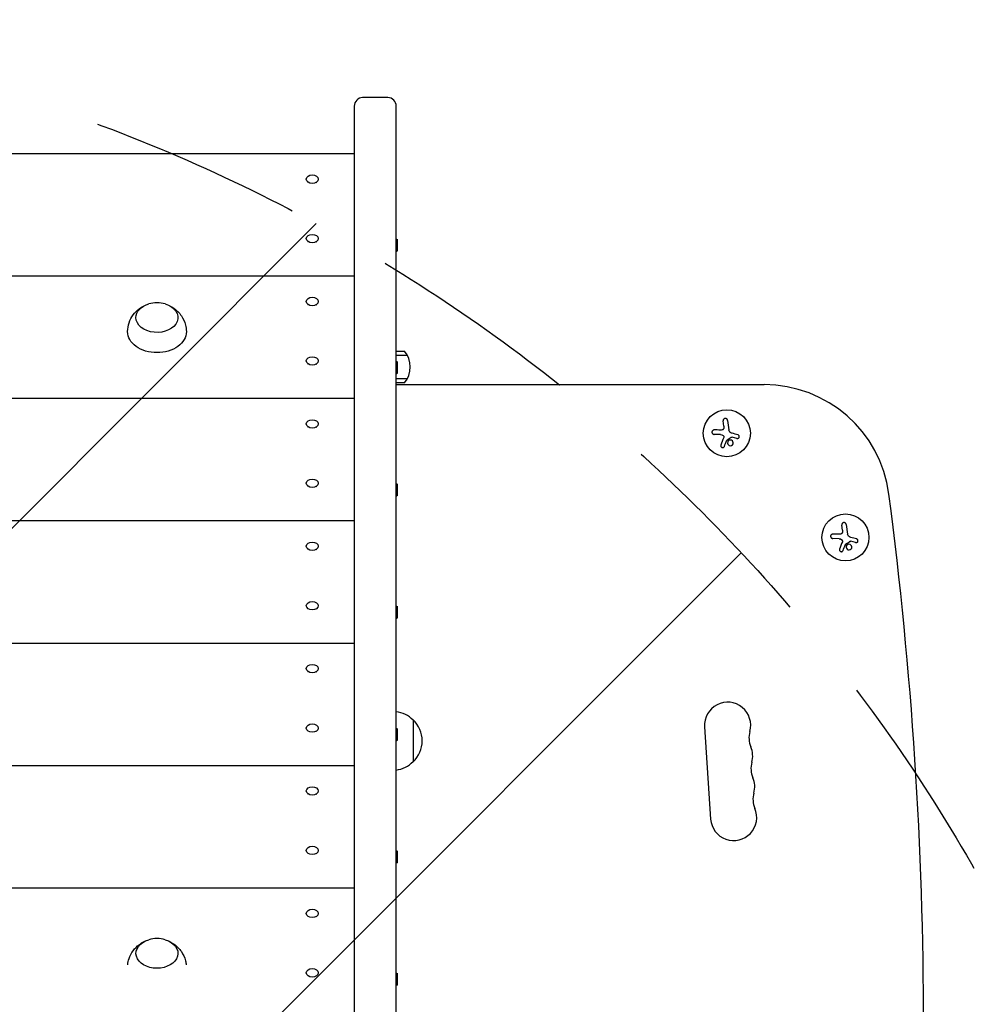
# Model space of a CAD drawing. Units: millimetres. Extents: x -2316 to 1957, y -2332 to 2517.
# Drawn here: x -82 to 494, y 395 to 981 of the extents above; entities that cross this region are included whole.
import ezdxf

# ---------------------------------------------------------------- set-up
doc = ezdxf.new("R2010")
doc.units = ezdxf.units.MM
doc.header["$LTSCALE"] = 20
doc.linetypes.add('HIDDEN', pattern=[9.525, 6.35, -3.175])
for name, color, linetype in [('2d', 230, 'Continuous'), ('EN-Free_Space', 10, 'HIDDEN'), ('EN-Free_Space_Hatch', 10, 'HIDDEN')]:
    doc.layers.add(name, color=color, linetype=linetype)

msp = doc.modelspace()

# ---------------------------------------------------------------- hatches: boundary and pattern name
at = {"layer": 'EN-Free_Space_Hatch'}
h = msp.add_hatch(dxfattribs=at)
h.set_pattern_fill('ANSI31', color=256, scale=100)
h.set_pattern_definition([(45, (-765.1, -6e-13), (-224.506, 224.506), [])])
edge = h.paths.add_edge_path()
edge.add_line((-1382.54, -1332.08), (-1382.54, -19))
edge.add_arc((-382.54, -19), 1000, 0, 180, ccw=False)
edge.add_line((617.46, -19), (617.46, -1332.08))
edge.add_arc((-382.54, -1332.08), 1000, -180, 0, ccw=False)

# ---------------------------------------------------------------- linework, layer by layer
at = {"layer": '2d'}
for p, q in [((137.41, 934.9, 26.39), (122.41, 934.9, 26.39)), ((117.41, 929.9, 26.39), (117.41, -164.81, 26.39)), ((142.41, -164.81, 26.39), (142.41, 929.9, 26.39)), ((-882.59, 901.61, 26.39), (117.41, 901.61, 26.39)), ((90.03, 884.46, 26.39), (89.78, 884.66, 26.39)), ((94.8, 884.46, 26.39), (95.04, 884.66, 26.39)), ((142.41, 850.34, 26.39), (142.91, 850.68, 26.39)), ((142.91, 850.68, 26.39), (142.91, 843.55, 26.39)), ((90.03, 849.11, 26.39), (89.78, 849.3, 26.39)), ((94.8, 849.11, 26.39), (95.04, 849.3, 26.39)), ((142.41, 843.88, 26.39), (142.91, 843.55, 26.39)), ((-882.59, 828.78, 26.39), (117.41, 828.78, 26.39)), ((90.03, 811.63, 26.39), (89.78, 811.83, 26.39)), ((94.8, 811.63, 26.39), (95.04, 811.83, 26.39)), ((142.41, 784.09, 26.39), (147.41, 784.09, 26.39)), ((142.41, 781.59, 26.39), (149.07, 781.59, 26.39)), ((90.03, 776.28, 26.39), (89.78, 776.47, 26.39)), ((94.8, 776.28, 26.39), (95.04, 776.47, 26.39)), ((142.41, 777.51, 26.39), (142.91, 777.85, 26.39)), ((142.91, 777.85, 26.39), (142.91, 770.71, 26.39)), ((142.41, 771.05, 26.39), (142.91, 770.71, 26.39)), ((149.07, 767.59, 26.39), (142.41, 767.59, 26.39)), ((147.41, 765.09, 26.39), (142.41, 765.09, 26.39)), ((142.41, 764.09, 26.39), (361.45, 764.09, 26.39)), ((-882.59, 755.95, 26.39), (117.41, 755.95, 26.39)), ((90.03, 738.8, 26.39), (89.78, 738.99, 26.39)), ((94.8, 738.8, 26.39), (95.04, 738.99, 26.39)), ((337.51, 739.42, 26.39), (337.11, 742.46, 26.39)), ((339.73, 742.81, 26.39), (340.48, 737.12, 26.39)), ((335.6, 734.34, 26.39), (331.75, 734.45, 26.39)), ((345.35, 732.06, 26.39), (342.48, 732.79, 26.39)), ((90.03, 703.44, 26.39), (89.78, 703.64, 26.39)), ((94.8, 703.44, 26.39), (95.04, 703.64, 26.39)), ((142.41, 704.68, 26.39), (142.91, 705.02, 26.39)), ((142.91, 705.02, 26.39), (142.91, 697.88, 26.39)), ((142.41, 698.22, 26.39), (142.91, 697.88, 26.39)), ((-882.59, 683.12, 26.39), (117.41, 683.12, 26.39)), ((408.17, 677.43, 26.39), (407.77, 680.47, 26.39)), ((410.4, 680.82, 26.39), (411.15, 675.13, 26.39)), ((406.27, 672.36, 26.39), (402.41, 672.46, 26.39)), ((416.02, 670.07, 26.39), (413.14, 670.81, 26.39)), ((90.03, 665.97, 26.39), (89.78, 666.16, 26.39)), ((94.8, 665.97, 26.39), (95.04, 666.16, 26.39)), ((90.03, 630.61, 26.39), (89.78, 630.81, 26.39)), ((94.8, 630.61, 26.39), (95.04, 630.81, 26.39)), ((142.41, 631.85, 26.39), (142.91, 632.19, 26.39)), ((142.91, 632.19, 26.39), (142.91, 625.05, 26.39)), ((142.41, 625.39, 26.39), (142.91, 625.05, 26.39)), ((-882.59, 610.28, 26.39), (117.41, 610.28, 26.39)), ((90.03, 593.14, 26.39), (89.78, 593.33, 26.39)), ((94.8, 593.14, 26.39), (95.04, 593.33, 26.39)), ((152.41, 564.54, 26.39), (152.41, 539.54, 26.39)), ((90.03, 557.78, 26.39), (89.78, 557.97, 26.39)), ((94.8, 557.78, 26.39), (95.04, 557.97, 26.39)), ((142.41, 559.02, 26.39), (142.91, 559.35, 26.39)), ((142.91, 559.35, 26.39), (142.91, 552.22, 26.39)), ((326.04, 560.4, 26.39), (329.63, 505.52, 26.39)), ((142.41, 552.56, 26.39), (142.91, 552.22, 26.39)), ((-882.59, 537.45, 26.39), (117.41, 537.45, 26.39)), ((90.03, 520.3, 26.39), (89.78, 520.5, 26.39)), ((94.8, 520.3, 26.39), (95.04, 520.5, 26.39)), ((142.41, 486.18, 26.39), (142.91, 486.52, 26.39)), ((142.91, 486.52, 26.39), (142.91, 479.39, 26.39)), ((90.03, 484.95, 26.39), (89.78, 485.14, 26.39)), ((94.8, 484.95, 26.39), (95.04, 485.14, 26.39)), ((142.41, 479.72, 26.39), (142.91, 479.39, 26.39)), ((-882.59, 464.62, 26.39), (117.41, 464.62, 26.39)), ((90.03, 447.47, 26.39), (89.78, 447.67, 26.39)), ((94.8, 447.47, 26.39), (95.04, 447.67, 26.39)), ((90.03, 412.12, 26.39), (89.78, 412.31, 26.39)), ((94.8, 412.12, 26.39), (95.04, 412.31, 26.39)), ((142.41, 413.35, 26.39), (142.91, 413.69, 26.39)), ((142.91, 413.69, 26.39), (142.91, 406.55, 26.39)), ((142.41, 406.89, 26.39), (142.91, 406.55, 26.39))]:
    msp.add_line(p, q, dxfattribs=at)
for centre in [(339.3, 735.12, 26.39), (409.97, 673.13, 26.39)]:
    msp.add_circle(centre, 14, dxfattribs=at)
for centre, radius, start, end in [((122.41, 929.9, 26.39), 5, 90, 180), ((137.41, 929.9, 26.39), 5, 0, 90), ((-0.09, 795.83, 26.39), 17, 73.43173, 106.56827), ((135.8, 774.59, 26.39), 15, 320.70352, 39.29646), ((361.45, 689.09, 26.39), 75, 7.4858, 90), ((-1971.46, 382.54, 26.39), 2427.96, 360, 7.4858), ((339.76, 561.3, 26.39), 13.75, 344.27168, 183.74291), ((140.22, 552.55, 26.39), 17, 44.1865, 82.59746), ((140.89, 552.04, 26.39), 17, 312.66793, 47.33207), ((366.23, 553.85, 26.39), 13.75, 164.27168, 203.21409), ((340.96, 543.01, 26.39), 13.75, 344.27168, 23.21411), ((140.22, 551.54, 26.39), 17, 277.40254, 315.8135), ((367.43, 535.55, 26.39), 13.75, 164.27168, 203.21409), ((342.16, 524.71, 26.39), 13.75, 344.27168, 23.21411), ((368.63, 517.26, 26.39), 13.75, 164.27168, 203.21409), ((343.35, 506.42, 26.39), 13.75, 183.7429, 23.21411), ((-0.09, 417.4, 26.39), 17, 73.43173, 106.56827)]:
    msp.add_arc(centre, radius, start, end, dxfattribs=at)
at = {"layer": '2d', "extrusion": (0, 0, -1)}
for centre, major_axis, start_param, end_param in [((92.41, 886.36, 26.39), (3.57, 0), -4.712389, 1.570796), ((92.41, 851, 26.39), (3.57, 0), -4.712389, 1.570796), ((92.41, 813.53, 26.39), (3.57, 0), -4.712389, 1.570796), ((-0.09, 803.98, 26.39), (-12.5, 0), 0, 1.172537), ((-0.09, 803.98, 26.39), (12.5, 0), -1.172537, 3.141593), ((-0.09, 795.5, 26.39), (-17.5, 0), -1.570796, 0.011193), ((-0.09, 795.5, 26.39), (17.5, 0), -0.011193, 1.570796), ((92.41, 778.17, 26.39), (3.57, 0), -4.712389, 1.570796), ((92.41, 740.69, 26.39), (3.57, 0), -4.712389, 1.570796), ((92.41, 705.34, 26.39), (3.57, 0), -4.712389, 1.570796), ((92.41, 667.86, 26.39), (3.57, 0), -4.712389, 1.570796), ((92.41, 632.51, 26.39), (3.57, 0), -4.712389, 1.570796), ((92.41, 595.03, 26.39), (3.57, 0), -4.712389, 1.570796), ((92.41, 559.67, 26.39), (3.57, 0), -4.712389, 1.570796), ((92.41, 522.2, 26.39), (3.57, 0), -4.712389, 1.570796), ((92.41, 486.84, 26.39), (3.57, 0), -4.712389, 1.570796), ((92.41, 449.37, 26.39), (3.57, 0), -4.712389, 1.570796), ((-0.09, 425.54, 26.39), (-12.5, 0), -1.570796, 1.172537), ((-0.09, 425.54, 26.39), (12.5, 0), -1.172537, 1.570796), ((92.41, 414.01, 26.39), (3.57, 0), -4.712389, 1.570796)]:
    msp.add_ellipse(centre, major_axis=major_axis, ratio=0.707107, start_param=start_param, end_param=end_param, dxfattribs=at)
at = {"layer": '2d'}
for points, knots in [([(-17.59, 795.63, 26.39), (-17.56, 797.47, 26.39), (-17.23, 799.3, 26.39), (-16.06, 802.69, 26.39), (-15.22, 804.24, 26.39), (-13.18, 807.04, 26.39), (-11.96, 808.22, 26.39), (-9.72, 809.92, 26.39), (-8.7, 810.52, 26.39), (-7.69, 811, 26.39)], [0.0111934, 0.0111934, 0.0111934, 0.0111934, 0.2375198, 0.2375198, 0.4763471, 0.4763471, 0.7502292, 0.7502292, 0.9770967, 0.9770967, 0.9770967, 0.9770967]), ([(7.51, 811, 26.39), (8.37, 810.59, 26.39), (9.24, 810.09, 26.39), (11.63, 808.39, 26.39), (13.16, 806.94, 26.39), (15.5, 803.47, 26.39), (16.37, 801.62, 26.39), (17.21, 798.31, 26.39), (17.39, 796.97, 26.39), (17.41, 795.63, 26.39)], [2.164496, 2.164496, 2.164496, 2.164496, 2.3584941, 2.3584941, 2.6974188, 2.6974188, 2.9655065, 2.9655065, 3.1303992, 3.1303992, 3.1303992, 3.1303992]), ([(339.73, 742.81, 26.39), (339.71, 742.97, 26.39), (339.66, 743.12, 26.39), (339.58, 743.27, 26.39), (339.51, 743.41, 26.39), (339.4, 743.54, 26.39), (339.27, 743.65, 26.39), (339.15, 743.75, 26.39), (339.01, 743.83, 26.39), (338.85, 743.89, 26.39), (338.71, 743.93, 26.39), (338.56, 743.96, 26.39), (338.41, 743.96, 26.39), (338.27, 743.96, 26.39), (338.13, 743.94, 26.39), (338, 743.89, 26.39), (337.87, 743.85, 26.39), (337.75, 743.79, 26.39), (337.65, 743.71, 26.39), (337.54, 743.63, 26.39), (337.44, 743.53, 26.39), (337.36, 743.43, 26.39), (337.27, 743.31, 26.39), (337.21, 743.19, 26.39), (337.16, 743.05, 26.39), (337.11, 742.91, 26.39), (337.09, 742.76, 26.39), (337.09, 742.61, 26.39), (337.1, 742.56, 26.39), (337.1, 742.51, 26.39), (337.11, 742.46, 26.39)], [0, 0, 0, 0, 0.12144, 0.12144, 0.12144, 0.243283, 0.243283, 0.243283, 0.358856, 0.358856, 0.358856, 0.462986, 0.462986, 0.462986, 0.558085, 0.558085, 0.558085, 0.650496, 0.650496, 0.650496, 0.746429, 0.746429, 0.746429, 0.850305, 0.850305, 0.850305, 0.963913, 0.963913, 0.963913, 1, 1, 1, 1]), ([(331.81, 737.13, 26.39), (331.65, 737.13, 26.39), (331.48, 737.11, 26.39), (331.33, 737.05, 26.39), (331.18, 737, 26.39), (331.03, 736.91, 26.39), (330.9, 736.8, 26.39), (330.78, 736.7, 26.39), (330.68, 736.57, 26.39), (330.6, 736.42, 26.39), (330.53, 736.29, 26.39), (330.48, 736.14, 26.39), (330.46, 735.99, 26.39), (330.43, 735.86, 26.39), (330.43, 735.71, 26.39), (330.46, 735.58, 26.39), (330.48, 735.44, 26.39), (330.52, 735.31, 26.39), (330.58, 735.19, 26.39), (330.64, 735.07, 26.39), (330.72, 734.95, 26.39), (330.81, 734.86, 26.39), (330.92, 734.75, 26.39), (331.03, 734.66, 26.39), (331.16, 734.6, 26.39), (331.3, 734.53, 26.39), (331.45, 734.48, 26.39), (331.6, 734.46, 26.39), (331.65, 734.45, 26.39), (331.7, 734.45, 26.39), (331.75, 734.45, 26.39)], [0, 0, 0, 0, 0.120796, 0.120796, 0.120796, 0.242046, 0.242046, 0.242046, 0.356333, 0.356333, 0.356333, 0.459168, 0.459168, 0.459168, 0.553739, 0.553739, 0.553739, 0.646543, 0.646543, 0.646543, 0.743592, 0.743592, 0.743592, 0.848997, 0.848997, 0.848997, 0.964083, 0.964083, 0.964083, 1, 1, 1, 1]), ([(337.52, 738.26, 26.39), (337.51, 738.12, 26.39), (337.47, 737.99, 26.39), (337.41, 737.86, 26.39), (337.36, 737.73, 26.39), (337.27, 737.61, 26.39), (337.18, 737.51, 26.39), (337.08, 737.41, 26.39), (336.97, 737.32, 26.39), (336.84, 737.26, 26.39), (336.73, 737.2, 26.39), (336.62, 737.16, 26.39), (336.5, 737.14, 26.39)], [0, 0, 0, 0, 0.2593, 0.2593, 0.2593, 0.519012, 0.519012, 0.519012, 0.774897, 0.774897, 0.774897, 1, 1, 1, 1]), ([(337.11, 733.77, 26.39), (337.2, 733.7, 26.39), (337.28, 733.6, 26.39), (337.34, 733.5, 26.39), (337.4, 733.4, 26.39), (337.45, 733.29, 26.39), (337.47, 733.17, 26.39), (337.5, 733.06, 26.39), (337.5, 732.94, 26.39), (337.49, 732.82, 26.39), (337.48, 732.74, 26.39), (337.46, 732.65, 26.39), (337.43, 732.58, 26.39)], [0, 0, 0, 0, 0.26951, 0.26951, 0.26951, 0.539189, 0.539189, 0.539189, 0.809594, 0.809594, 0.809594, 1, 1, 1, 1]), ([(341.89, 732.77, 26.39), (341.94, 732.8, 26.39), (341.99, 732.82, 26.39), (342.04, 732.83, 26.39), (342.09, 732.85, 26.39), (342.15, 732.85, 26.39), (342.2, 732.85, 26.39), (342.21, 732.85, 26.39), (342.23, 732.84, 26.39), (342.24, 732.84, 26.39)], [0, 0, 0, 0, 0.444984, 0.444984, 0.444984, 0.890124, 0.890124, 0.890124, 1, 1, 1, 1]), ([(345.35, 732.06, 26.39), (345.48, 732.02, 26.39), (345.61, 732.01, 26.39), (345.74, 732.03, 26.39), (345.88, 732.04, 26.39), (346.01, 732.08, 26.39), (346.13, 732.14, 26.39), (346.25, 732.2, 26.39), (346.36, 732.28, 26.39), (346.45, 732.38, 26.39), (346.53, 732.47, 26.39), (346.6, 732.58, 26.39), (346.65, 732.69, 26.39), (346.7, 732.8, 26.39), (346.73, 732.92, 26.39), (346.74, 733.04, 26.39), (346.75, 733.15, 26.39), (346.74, 733.27, 26.39), (346.71, 733.38, 26.39), (346.69, 733.49, 26.39), (346.64, 733.6, 26.39), (346.58, 733.7, 26.39), (346.52, 733.81, 26.39), (346.44, 733.9, 26.39), (346.35, 733.98, 26.39), (346.25, 734.06, 26.39), (346.14, 734.13, 26.39), (346.02, 734.17, 26.39), (345.99, 734.19, 26.39), (345.95, 734.2, 26.39), (345.92, 734.21, 26.39)], [0, 0, 0, 0, 0.117688, 0.117688, 0.117688, 0.23572, 0.23572, 0.23572, 0.348983, 0.348983, 0.348983, 0.453941, 0.453941, 0.453941, 0.55245, 0.55245, 0.55245, 0.649106, 0.649106, 0.649106, 0.748614, 0.748614, 0.748614, 0.85433, 0.85433, 0.85433, 0.967387, 0.967387, 0.967387, 1, 1, 1, 1]), ([(335.8, 728.11, 26.39), (335.75, 727.98, 26.39), (335.73, 727.85, 26.39), (335.73, 727.71, 26.39), (335.74, 727.57, 26.39), (335.76, 727.43, 26.39), (335.82, 727.3, 26.39), (335.87, 727.18, 26.39), (335.95, 727.06, 26.39), (336.04, 726.96, 26.39), (336.13, 726.87, 26.39), (336.23, 726.8, 26.39), (336.35, 726.74, 26.39), (336.45, 726.69, 26.39), (336.56, 726.65, 26.39), (336.68, 726.64, 26.39), (336.79, 726.62, 26.39), (336.9, 726.62, 26.39), (337.01, 726.64, 26.39), (337.12, 726.66, 26.39), (337.23, 726.69, 26.39), (337.32, 726.74, 26.39), (337.43, 726.79, 26.39), (337.53, 726.86, 26.39), (337.61, 726.94, 26.39), (337.7, 727.03, 26.39), (337.77, 727.13, 26.39), (337.83, 727.24, 26.39), (337.84, 727.28, 26.39), (337.86, 727.31, 26.39), (337.87, 727.34, 26.39)], [0, 0, 0, 0, 0.123267, 0.123267, 0.123267, 0.246944, 0.246944, 0.246944, 0.364412, 0.364412, 0.364412, 0.469764, 0.469764, 0.469764, 0.565076, 0.565076, 0.565076, 0.656937, 0.656937, 0.656937, 0.751946, 0.751946, 0.751946, 0.854928, 0.854928, 0.854928, 0.968152, 0.968152, 0.968152, 1, 1, 1, 1]), ([(339.22, 730.93, 26.39), (339.23, 730.96, 26.39), (339.25, 730.99, 26.39), (339.27, 731.02, 26.39), (339.28, 731.04, 26.39), (339.31, 731.06, 26.39), (339.33, 731.07, 26.39)], [0, 0, 0, 0, 0.541586, 0.541586, 0.541586, 1, 1, 1, 1]), ([(340.15, 730.54, 26.39), (339.85, 730.2, 26.39), (339.69, 729.75, 26.39), (339.72, 728.88, 26.39), (339.91, 728.46, 26.39), (340.54, 727.86, 26.39), (340.98, 727.68, 26.39), (341.9, 727.69, 26.39), (342.35, 727.9, 26.39), (342.66, 728.24, 26.39)], [0.5, 0.5, 0.5, 0.5, 0.625, 0.625, 0.75, 0.75, 0.875, 0.875, 1, 1, 1, 1]), ([(342.66, 728.24, 26.39), (342.97, 728.57, 26.39), (343.12, 729.02, 26.39), (343.09, 729.88, 26.39), (342.9, 730.31, 26.39), (342.27, 730.91, 26.39), (341.83, 731.1, 26.39), (340.92, 731.08, 26.39), (340.46, 730.87, 26.39), (340.15, 730.54, 26.39)], [0, 0, 0, 0, 0.125, 0.125, 0.25, 0.25, 0.375, 0.375, 0.5, 0.5, 0.5, 0.5]), ([(410.4, 680.82, 26.39), (410.38, 680.98, 26.39), (410.33, 681.14, 26.39), (410.25, 681.28, 26.39), (410.17, 681.42, 26.39), (410.07, 681.55, 26.39), (409.94, 681.66, 26.39), (409.82, 681.76, 26.39), (409.67, 681.85, 26.39), (409.52, 681.9, 26.39), (409.38, 681.95, 26.39), (409.23, 681.97, 26.39), (409.08, 681.97, 26.39), (408.94, 681.97, 26.39), (408.8, 681.95, 26.39), (408.67, 681.9, 26.39), (408.54, 681.86, 26.39), (408.42, 681.8, 26.39), (408.31, 681.72, 26.39), (408.2, 681.64, 26.39), (408.1, 681.55, 26.39), (408.02, 681.44, 26.39), (407.94, 681.33, 26.39), (407.87, 681.2, 26.39), (407.83, 681.07, 26.39), (407.78, 680.92, 26.39), (407.76, 680.77, 26.39), (407.76, 680.62, 26.39), (407.76, 680.57, 26.39), (407.76, 680.52, 26.39), (407.77, 680.47, 26.39)], [0, 0, 0, 0, 0.12144, 0.12144, 0.12144, 0.243283, 0.243283, 0.243283, 0.358856, 0.358856, 0.358856, 0.462986, 0.462986, 0.462986, 0.558085, 0.558085, 0.558085, 0.650496, 0.650496, 0.650496, 0.746429, 0.746429, 0.746429, 0.850305, 0.850305, 0.850305, 0.963913, 0.963913, 0.963913, 1, 1, 1, 1]), ([(402.48, 675.14, 26.39), (402.31, 675.15, 26.39), (402.15, 675.12, 26.39), (402, 675.06, 26.39), (401.84, 675.01, 26.39), (401.69, 674.92, 26.39), (401.57, 674.81, 26.39), (401.45, 674.71, 26.39), (401.34, 674.58, 26.39), (401.26, 674.43, 26.39), (401.19, 674.3, 26.39), (401.14, 674.16, 26.39), (401.12, 674.01, 26.39), (401.1, 673.87, 26.39), (401.1, 673.73, 26.39), (401.12, 673.59, 26.39), (401.14, 673.46, 26.39), (401.18, 673.32, 26.39), (401.24, 673.21, 26.39), (401.3, 673.08, 26.39), (401.39, 672.97, 26.39), (401.48, 672.87, 26.39), (401.58, 672.76, 26.39), (401.7, 672.68, 26.39), (401.83, 672.61, 26.39), (401.96, 672.54, 26.39), (402.11, 672.49, 26.39), (402.27, 672.47, 26.39), (402.31, 672.46, 26.39), (402.36, 672.46, 26.39), (402.41, 672.46, 26.39)], [0, 0, 0, 0, 0.120796, 0.120796, 0.120796, 0.242046, 0.242046, 0.242046, 0.356333, 0.356333, 0.356333, 0.459168, 0.459168, 0.459168, 0.553739, 0.553739, 0.553739, 0.646543, 0.646543, 0.646543, 0.743592, 0.743592, 0.743592, 0.848997, 0.848997, 0.848997, 0.964083, 0.964083, 0.964083, 1, 1, 1, 1]), ([(408.19, 676.27, 26.39), (408.17, 676.14, 26.39), (408.14, 676, 26.39), (408.08, 675.87, 26.39), (408.02, 675.74, 26.39), (407.94, 675.62, 26.39), (407.84, 675.52, 26.39), (407.75, 675.42, 26.39), (407.63, 675.34, 26.39), (407.51, 675.27, 26.39), (407.4, 675.22, 26.39), (407.28, 675.17, 26.39), (407.16, 675.15, 26.39)], [0, 0, 0, 0, 0.2593, 0.2593, 0.2593, 0.519012, 0.519012, 0.519012, 0.774897, 0.774897, 0.774897, 1, 1, 1, 1]), ([(407.78, 671.79, 26.39), (407.87, 671.71, 26.39), (407.95, 671.62, 26.39), (408.01, 671.52, 26.39), (408.07, 671.41, 26.39), (408.11, 671.3, 26.39), (408.14, 671.19, 26.39), (408.16, 671.07, 26.39), (408.17, 670.95, 26.39), (408.15, 670.83, 26.39), (408.14, 670.75, 26.39), (408.13, 670.67, 26.39), (408.1, 670.59, 26.39)], [0, 0, 0, 0, 0.26951, 0.26951, 0.26951, 0.539189, 0.539189, 0.539189, 0.809594, 0.809594, 0.809594, 1, 1, 1, 1]), ([(409.88, 668.94, 26.39), (409.89, 668.97, 26.39), (409.91, 669, 26.39), (409.93, 669.03, 26.39), (409.95, 669.05, 26.39), (409.97, 669.07, 26.39), (409.99, 669.09, 26.39)], [0, 0, 0, 0, 0.541586, 0.541586, 0.541586, 1, 1, 1, 1]), ([(410.82, 668.55, 26.39), (410.51, 668.21, 26.39), (410.35, 667.76, 26.39), (410.39, 666.9, 26.39), (410.58, 666.47, 26.39), (411.21, 665.87, 26.39), (411.65, 665.69, 26.39), (412.57, 665.71, 26.39), (413.02, 665.91, 26.39), (413.32, 666.25, 26.39)], [0.5, 0.5, 0.5, 0.5, 0.625, 0.625, 0.75, 0.75, 0.875, 0.875, 1, 1, 1, 1]), ([(413.32, 666.25, 26.39), (413.63, 666.59, 26.39), (413.79, 667.03, 26.39), (413.75, 667.9, 26.39), (413.56, 668.32, 26.39), (412.94, 668.92, 26.39), (412.49, 669.11, 26.39), (411.58, 669.09, 26.39), (411.12, 668.88, 26.39), (410.82, 668.55, 26.39)], [0, 0, 0, 0, 0.125, 0.125, 0.25, 0.25, 0.375, 0.375, 0.5, 0.5, 0.5, 0.5]), ([(412.56, 670.78, 26.39), (412.6, 670.81, 26.39), (412.65, 670.83, 26.39), (412.71, 670.85, 26.39), (412.76, 670.86, 26.39), (412.81, 670.86, 26.39), (412.87, 670.86, 26.39), (412.88, 670.86, 26.39), (412.89, 670.86, 26.39), (412.91, 670.85, 26.39)], [0, 0, 0, 0, 0.444984, 0.444984, 0.444984, 0.890124, 0.890124, 0.890124, 1, 1, 1, 1]), ([(416.02, 670.07, 26.39), (416.14, 670.04, 26.39), (416.28, 670.03, 26.39), (416.41, 670.04, 26.39), (416.54, 670.05, 26.39), (416.67, 670.09, 26.39), (416.8, 670.15, 26.39), (416.91, 670.21, 26.39), (417.02, 670.29, 26.39), (417.11, 670.39, 26.39), (417.19, 670.48, 26.39), (417.26, 670.59, 26.39), (417.31, 670.71, 26.39), (417.36, 670.82, 26.39), (417.39, 670.93, 26.39), (417.4, 671.05, 26.39), (417.41, 671.17, 26.39), (417.4, 671.28, 26.39), (417.38, 671.39, 26.39), (417.35, 671.51, 26.39), (417.31, 671.62, 26.39), (417.25, 671.72, 26.39), (417.19, 671.82, 26.39), (417.11, 671.91, 26.39), (417.02, 671.99, 26.39), (416.92, 672.07, 26.39), (416.81, 672.14, 26.39), (416.69, 672.19, 26.39), (416.65, 672.2, 26.39), (416.62, 672.21, 26.39), (416.58, 672.22, 26.39)], [0, 0, 0, 0, 0.117688, 0.117688, 0.117688, 0.23572, 0.23572, 0.23572, 0.348983, 0.348983, 0.348983, 0.453941, 0.453941, 0.453941, 0.55245, 0.55245, 0.55245, 0.649106, 0.649106, 0.649106, 0.748614, 0.748614, 0.748614, 0.85433, 0.85433, 0.85433, 0.967387, 0.967387, 0.967387, 1, 1, 1, 1]), ([(406.47, 666.12, 26.39), (406.42, 665.99, 26.39), (406.4, 665.86, 26.39), (406.4, 665.72, 26.39), (406.4, 665.59, 26.39), (406.43, 665.45, 26.39), (406.48, 665.32, 26.39), (406.53, 665.19, 26.39), (406.61, 665.08, 26.39), (406.71, 664.98, 26.39), (406.79, 664.89, 26.39), (406.9, 664.81, 26.39), (407.01, 664.75, 26.39), (407.11, 664.7, 26.39), (407.23, 664.67, 26.39), (407.34, 664.65, 26.39), (407.45, 664.63, 26.39), (407.56, 664.64, 26.39), (407.67, 664.65, 26.39), (407.78, 664.67, 26.39), (407.89, 664.7, 26.39), (407.99, 664.75, 26.39), (408.1, 664.8, 26.39), (408.19, 664.87, 26.39), (408.27, 664.95, 26.39), (408.36, 665.04, 26.39), (408.44, 665.15, 26.39), (408.49, 665.26, 26.39), (408.51, 665.29, 26.39), (408.52, 665.32, 26.39), (408.54, 665.35, 26.39)], [0, 0, 0, 0, 0.123267, 0.123267, 0.123267, 0.246944, 0.246944, 0.246944, 0.364412, 0.364412, 0.364412, 0.469764, 0.469764, 0.469764, 0.565076, 0.565076, 0.565076, 0.656937, 0.656937, 0.656937, 0.751946, 0.751946, 0.751946, 0.854928, 0.854928, 0.854928, 0.968152, 0.968152, 0.968152, 1, 1, 1, 1]), ([(-17.51, 418.63, 26.39), (-17.37, 419.98, 26.39), (-17.08, 421.29, 26.39), (-16.06, 424.26, 26.39), (-15.22, 425.8, 26.39), (-13.18, 428.6, 26.39), (-11.96, 429.78, 26.39), (-9.72, 431.48, 26.39), (-8.7, 432.08, 26.39), (-7.69, 432.56, 26.39)], [1.6410423, 1.6410423, 1.6410423, 1.6410423, 1.8083161, 1.8083161, 2.0471434, 2.0471434, 2.3210255, 2.3210255, 2.547893, 2.547893, 2.547893, 2.547893]), ([(7.51, 432.56, 26.39), (8.37, 432.15, 26.39), (9.24, 431.65, 26.39), (11.63, 429.95, 26.39), (13.16, 428.51, 26.39), (15.5, 425.03, 26.39), (16.37, 423.19, 26.39), (17.09, 420.32, 26.39), (17.24, 419.48, 26.39), (17.33, 418.63, 26.39)], [3.7352923, 3.7352923, 3.7352923, 3.7352923, 3.9292904, 3.9292904, 4.2682151, 4.2682151, 4.5363029, 4.5363029, 4.642143, 4.642143, 4.642143, 4.642143])]:
    msp.add_open_spline(points, degree=3, knots=knots, dxfattribs=at)
for points in [[(337.51, 739.42, 26.39), (337.56, 739.04, 26.39), (337.56, 738.65, 26.39), (337.52, 738.26, 26.39)], [(335.49, 737.05, 26.39), (334.22, 737.08, 26.39), (332.99, 737.11, 26.39), (331.81, 737.13, 26.39)], [(336.5, 737.14, 26.39), (336.16, 737.07, 26.39), (335.83, 737.05, 26.39), (335.49, 737.05, 26.39)], [(335.6, 734.34, 26.39), (336.15, 734.33, 26.39), (336.68, 734.13, 26.39), (337.11, 733.77, 26.39)], [(339.33, 731.07, 26.39), (340.18, 731.64, 26.39), (341.04, 732.2, 26.39), (341.89, 732.77, 26.39)], [(341.6, 735.49, 26.39), (341, 735.82, 26.39), (340.57, 736.44, 26.39), (340.48, 737.12, 26.39)], [(341.71, 735.44, 26.39), (341.68, 735.45, 26.39), (341.64, 735.47, 26.39), (341.6, 735.49, 26.39)], [(342.48, 735.14, 26.39), (342.22, 735.21, 26.39), (341.96, 735.31, 26.39), (341.71, 735.44, 26.39)], [(342.24, 732.84, 26.39), (342.32, 732.83, 26.39), (342.4, 732.81, 26.39), (342.48, 732.79, 26.39)], [(345.92, 734.21, 26.39), (344.81, 734.51, 26.39), (343.66, 734.82, 26.39), (342.48, 735.14, 26.39)], [(337.43, 732.58, 26.39), (336.87, 731.03, 26.39), (336.32, 729.53, 26.39), (335.8, 728.11, 26.39)], [(337.87, 727.34, 26.39), (338.3, 728.49, 26.39), (338.75, 729.69, 26.39), (339.22, 730.93, 26.39)], [(406.16, 675.07, 26.39), (404.89, 675.09, 26.39), (403.66, 675.12, 26.39), (402.48, 675.14, 26.39)], [(407.16, 675.15, 26.39), (406.83, 675.09, 26.39), (406.49, 675.06, 26.39), (406.16, 675.07, 26.39)], [(408.17, 677.43, 26.39), (408.22, 677.05, 26.39), (408.23, 676.67, 26.39), (408.19, 676.27, 26.39)], [(412.27, 673.51, 26.39), (411.66, 673.83, 26.39), (411.24, 674.45, 26.39), (411.15, 675.13, 26.39)], [(406.27, 672.36, 26.39), (406.81, 672.34, 26.39), (407.35, 672.14, 26.39), (407.78, 671.79, 26.39)], [(408.1, 670.59, 26.39), (407.53, 669.04, 26.39), (406.98, 667.54, 26.39), (406.47, 666.12, 26.39)], [(408.54, 665.35, 26.39), (408.97, 666.5, 26.39), (409.42, 667.7, 26.39), (409.88, 668.94, 26.39)], [(409.99, 669.09, 26.39), (410.85, 669.65, 26.39), (411.7, 670.21, 26.39), (412.56, 670.78, 26.39)], [(412.38, 673.45, 26.39), (412.34, 673.47, 26.39), (412.3, 673.49, 26.39), (412.27, 673.51, 26.39)], [(413.15, 673.15, 26.39), (412.88, 673.23, 26.39), (412.63, 673.32, 26.39), (412.38, 673.45, 26.39)], [(412.91, 670.85, 26.39), (412.99, 670.84, 26.39), (413.06, 670.83, 26.39), (413.14, 670.81, 26.39)], [(416.58, 672.22, 26.39), (415.47, 672.52, 26.39), (414.32, 672.83, 26.39), (413.15, 673.15, 26.39)]]:
    msp.add_open_spline(points, degree=3, dxfattribs=at)
at = {"layer": 'EN-Free_Space', "flags": 128}
msp.add_lwpolyline([(-1382.54, -1332.08), (-1382.54, -19, -1), (617.46, -19), (617.46, -1332.08, -1)], format="xyb", close=True, dxfattribs=at)

doc.saveas('drawing.dxf')
